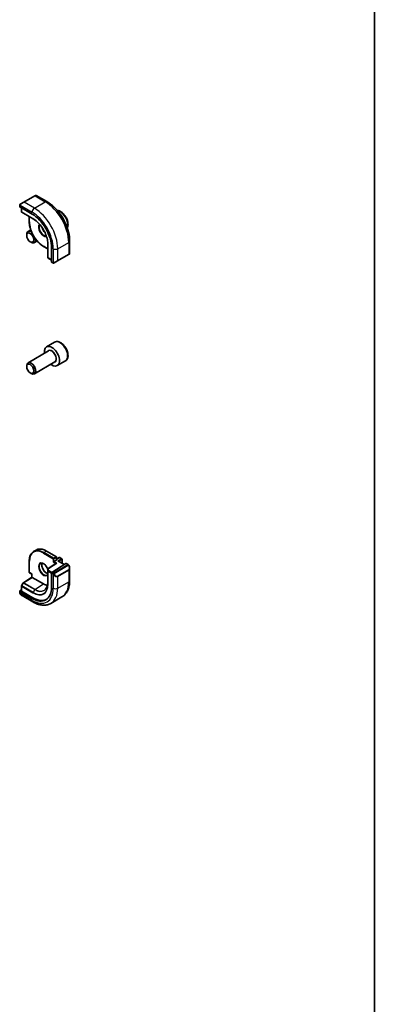
# Model space of a CAD drawing. Units: millimetres. Extents: x 58 to 7136, y 32 to 1437.
# Drawn here: x 1483 to 1622, y 426 to 812 of the extents above; entities that cross this region are included whole.
import ezdxf

# ---------------------------------------------------------------- set-up
doc = ezdxf.new("R2010")
doc.units = ezdxf.units.MM
doc.header["$LTSCALE"] = 4
for name, color, linetype, lineweight in [('Border (ISO)', 7, 'Continuous', 35), ('Visible (ISO)', 7, 'Continuous', 35), ('Visible Narrow (ISO)', 7, 'Continuous', 25)]:
    doc.layers.add(name, color=color, linetype=linetype, lineweight=lineweight)

# ---------------------------------------------------------------- blocks, each defined once
blk = doc.blocks.new('図面枠 tk図枠')
at = {"layer": 'Border (ISO)'}
blk.add_line((405.5, 289), (405.5, 8), dxfattribs=at)

msp = doc.modelspace()

# ---------------------------------------------------------------- linework, layer by layer
at = {"layer": 'Visible (ISO)'}
for p, q in [((1488.6598, 743.1058), (1484.3465, 740.6155)), ((1488.6598, 743.1058), (1488.9674, 743.2833)), ((1489.1674, 743.2833), (1493.3921, 740.8442)), ((1482.703, 739.4115), (1482.703, 738.8412)), ((1482.7615, 738.762), (1487.5699, 735.9859)), ((1482.9429, 739.8051), (1484.3465, 740.6155)), ((1483.4101, 738.3876), (1483.4101, 736.8702)), ((1483.5023, 736.7017), (1484.1308, 736.2999)), ((1484.1385, 736.2952), (1488.5893, 733.7255)), ((1486.4506, 734.9603), (1486.4506, 733.0051)), ((1487.0454, 729.7511), (1485.9598, 729.1244)), ((1485.442, 727.5792), (1485.442, 727.9799)), ((1486.8628, 725.1184), (1487.2098, 724.918)), ((1489.5454, 725.421), (1488.4598, 724.7942)), ((1492.0661, 723.2789), (1493.7593, 722.3014)), ((1493.7593, 724.7709), (1493.7593, 719.6316)), ((1495.2071, 722.7578), (1495.2071, 717.2056)), ((1502.3256, 725.3709), (1502.3256, 720.4926)), ((1493.7595, 719.6225), (1493.7933, 718.8773)), ((1493.8931, 718.7132), (1495.2071, 717.9545)), ((1497.6047, 717.6515), (1501.9181, 720.1418)), ((1502.2256, 720.3194), (1501.9181, 720.1418)), ((1495.2464, 717.1153), (1495.7403, 716.8302)), ((1497.6047, 717.6515), (1496.2012, 716.8412)), ((1496.405, 685.7364), (1493.223, 683.8992)), ((1494.0273, 682.3429), (1485.9598, 677.6851)), ((1485.442, 676.1399), (1485.442, 676.5406)), ((1496.5273, 678.0127), (1488.4598, 673.3549)), ((1500.655, 678.3751), (1497.473, 676.538)), ((1486.8628, 673.6791), (1487.2098, 673.4788)), ((1488.1661, 603.6601), (1489.156, 604.2316)), ((1493.256, 603.8453), (1497.1097, 601.6203)), ((1486.4506, 599.9162), (1486.4506, 595.4663)), ((1497.0498, 599.0498), (1493.8513, 596.9989)), ((1495.3411, 595.4703), (1500.8355, 598.9934)), ((1495.8784, 599.5692), (1496.1612, 599.7325)), ((1497.1512, 600.304), (1496.1612, 599.7325)), ((1497.2097, 601.4471), (1497.2097, 600.3857)), ((1497.2097, 600.6504), (1498.2532, 601.2529)), ((1497.9168, 599.9296), (1500.221, 598.5993)), ((1498.4532, 601.2529), (1499.2311, 600.8038)), ((1499.3311, 600.6306), (1499.3311, 599.1131)), ((1500.9303, 599.0063), (1501.7386, 598.5396)), ((1486.5506, 595.2931), (1487.5113, 594.7384)), ((1487.5113, 594.7384), (1487.5699, 594.7723)), ((1487.5113, 593.543), (1487.5113, 594.7384)), ((1493.7593, 596.8305), (1493.7593, 591.6866)), ((1495.2071, 595.221), (1495.2071, 589.6689)), ((1502.3256, 597.1603), (1502.3256, 592.2819)), ((1484.0638, 591.3156), (1483.4354, 590.188)), ((1484.131, 591.3868), (1487.5113, 593.543)), ((1492.0246, 590.9347), (1487.5699, 593.5067)), ((1482.703, 588.1197), (1482.703, 587.5494)), ((1482.7615, 588.2074), (1483.4101, 588.6211)), ((1487.5699, 585.2595), (1482.7615, 588.0356)), ((1483.4101, 590.0907), (1483.4101, 588.1411)), ((1487.9234, 585.485), (1483.4686, 588.057)), ((1483.604, 586.3513), (1487.8287, 583.9122)), ((1494.9537, 583.3302), (1499.2671, 585.8205))]:
    msp.add_line(p, q, dxfattribs=at)
for centre, start, end in [((1489.0674, 743.1101), 60, 120), ((1483.6101, 736.8702), 180, 237.40311), ((1484.2385, 736.4684), 237.40311, 240), ((1493.9593, 719.6316), 180, 182.59689), ((1493.9931, 718.8864), 182.59689, 240), ((1502.1256, 720.4926), 300, 0), ((1497.0097, 601.4471), 0, 60), ((1498.3532, 601.0797), 60, 120), ((1499.1311, 600.6306), 0, 60), ((1486.6506, 595.4663), 180, 240), ((1493.9593, 596.8305), 122.668498, 180), ((1484.2385, 591.2182), 122.532401, 150.866157), ((1483.6101, 590.0907), 150.866157, 180)]:
    msp.add_arc(centre, 0.2, start, end, dxfattribs=at)
for centre, major_axis, ratio, start_param, end_param in [((1482.903, 738.8351), (0.1999, -0.0086), 0.54637912, 3.16516925, 3.95056742), ((1487.5699, 727.1672), (5.4004, -9.3537), 0.57735027, 0.78539816, 2.35619449), ((1487.2098, 726.9593), (-1.25, 2.1651), 0.57735027, 5.40257325, 7.06858347), ((1487.2098, 726.9593), (1.25, -2.1651), 0.57735027, 5.49778714, 7.16379736), ((1495.3411, 717.2916), (-0.0925, -0.1775), 0.54637912, 5.47421054, 6.25960871), ((1495.348, 680.2186), (2.125, -3.6806), 0.57735027, 5.34126391, 10.36669936), ((1487.2098, 675.52), (1.25, -2.1651), 0.57735027, 5.49778714, 10.21017612), ((1497.25, 598.9406), (0.2756, 0.0064), 0.59226017, 1.55700273, 2.36998809), ((1497.0097, 600.3857), (0.2, 0), 0.57735027, 5.49778714, 6.28318531), ((1497.7168, 599.8141), (-0.2828, 0), 0.57735027, 3.92699082, 4.71238898), ((1500.8355, 598.8301), (0.0925, 0.1775), 0.54637912, 6.25960871, 7.04500687), ((1495.3411, 595.307), (-0.0925, -0.1775), 0.54637912, 3.90341422, 5.47421054), ((1487.7113, 593.4334), (-0.2, 0.1096), 0.02265903, 0.0124222, 0.79782036), ((1492.0246, 596.6502), (-3.5, 6.0622), 0.57735027, 2.35619449, 2.68026273), ((1482.903, 588.1258), (-0.1999, -0.0096), 0.60672809, 5.46871757, 7.0395139), ((1483.6101, 588.1472), (-0.1999, -0.0096), 0.60672809, 6.25411574, 7.0395139), ((1487.5699, 594.0782), (5.4004, -9.3537), 0.57735027, 5.49778714, 7.06858347), ((1487.9234, 594.2824), (5.3873, -9.331), 0.57735027, 5.49778714, 6.28747439)]:
    msp.add_ellipse(centre, major_axis=major_axis, ratio=ratio, start_param=start_param, end_param=end_param, dxfattribs=at)
for centre in [(1486.8628, 726.7589), (1486.8628, 675.3197)]:
    msp.add_ellipse(centre, major_axis=(1.0046, -1.7401), ratio=0.57735027, dxfattribs=at)
for points, knots in [([(1482.703, 739.4115), (1482.703, 739.4256), (1482.7036, 739.4404), (1482.7058, 739.4767), (1482.708, 739.4986), (1482.7158, 739.5534), (1482.723, 739.5879), (1482.744, 739.6385), (1482.7531, 739.6556), (1482.7694, 739.6788), (1482.7752, 739.686), (1482.7918, 739.7045), (1482.8035, 739.7153), (1482.8263, 739.7342), (1482.8373, 739.7425), (1482.8543, 739.7537), (1482.8599, 739.7572), (1482.8655, 739.7604)], [0, 0, 0, 0, 0.0047436805, 0.0047436805, 0.0122445342, 0.0122445342, 0.0235859034, 0.0235859034, 0.0293422379, 0.0293422379, 0.0321135861, 0.0321135861, 0.0368260412, 0.0368260412, 0.0410504996, 0.0410504996, 0.0430339881, 0.0430339881, 0.0430339881, 0.0430339881]), ([(1493.3921, 740.8442), (1494.3603, 740.2852), (1495.3058, 739.5635), (1497.0876, 737.8662), (1497.9236, 736.8905), (1499.42, 734.7711), (1500.0802, 733.6278), (1501.1674, 731.2722), (1501.5944, 730.0603), (1502.1733, 727.6685), (1502.3256, 726.4889), (1502.3256, 725.3709)], [6.28318531, 6.28318531, 6.28318531, 6.28318531, 6.59734457, 6.59734457, 6.91150384, 6.91150384, 7.2256631, 7.2256631, 7.53982237, 7.53982237, 7.85398163, 7.85398163, 7.85398163, 7.85398163]), ([(1493.7842, 724.4048), (1493.753, 725.0726), (1493.6388, 725.7861), (1493.2525, 727.2413), (1492.9804, 727.9829), (1492.3015, 729.4292), (1491.8947, 730.1339), (1490.9815, 731.4451), (1490.4754, 732.0515), (1489.4083, 733.1136), (1488.8475, 733.5692), (1488.2848, 733.9301)], [4.76772817, 4.76772817, 4.76772817, 4.76772817, 5.05975176, 5.05975176, 5.35177535, 5.35177535, 5.64379894, 5.64379894, 5.93582253, 5.93582253, 6.22784612, 6.22784612, 6.22784612, 6.22784612]), ([(1501.3773, 730.5837), (1501.4731, 730.7664), (1501.545, 730.9654), (1501.6766, 731.5214), (1501.6989, 731.8977), (1501.638, 732.696), (1501.5505, 733.1195), (1501.2777, 733.9598), (1501.0932, 734.3767), (1500.6472, 735.1657), (1500.3862, 735.5381), (1499.8092, 736.2057), (1499.4932, 736.5007), (1498.8292, 736.9829), (1498.4808, 737.1695), (1497.8968, 737.3616), (1497.6633, 737.4072), (1497.4323, 737.4165)], [1.13559367, 1.13559367, 1.13559367, 1.13559367, 1.33484142, 1.33484142, 1.66267161, 1.66267161, 2.00286933, 2.00286933, 2.34041015, 2.34041015, 2.67621525, 2.67621525, 3.01346095, 3.01346095, 3.35360987, 3.35360987, 3.57679532, 3.57679532, 3.57679532, 3.57679532]), ([(1492.0661, 723.2789), (1491.4728, 723.6215), (1490.8832, 724.0701), (1489.7643, 725.1359), (1489.2351, 725.753), (1488.2864, 727.0966), (1487.867, 727.823), (1487.1777, 729.3165), (1486.908, 730.0832), (1486.5444, 731.5852), (1486.4506, 732.3201), (1486.4506, 733.0051)], [3.14159265, 3.14159265, 3.14159265, 3.14159265, 3.45575192, 3.45575192, 3.76991118, 3.76991118, 4.08407045, 4.08407045, 4.39822972, 4.39822972, 4.71238898, 4.71238898, 4.71238898, 4.71238898]), ([(1491.4977, 730.7032), (1491.5357, 730.5658), (1491.5823, 730.4267), (1491.7365, 730.0359), (1491.8629, 729.7855), (1492.1566, 729.3142), (1492.324, 729.0933), (1492.5336, 728.8653), (1492.5647, 728.8326), (1492.5961, 728.8008)], [1.933495909, 1.933495909, 1.933495909, 1.933495909, 2.103999403, 2.103999403, 2.414433546, 2.414433546, 2.72542134, 2.72542134, 2.778893072, 2.778893072, 2.778893072, 2.778893072]), ([(1496.1234, 716.7962), (1496.1182, 716.7933), (1496.113, 716.7905), (1496.095, 716.7814), (1496.082, 716.7758), (1496.0539, 716.7653), (1496.0386, 716.7605), (1496.0154, 716.7557), (1496.0074, 716.7544), (1495.9882, 716.7524), (1495.9769, 716.752), (1495.9544, 716.7527), (1495.9432, 716.7538), (1495.8858, 716.7626), (1495.8446, 716.7792), (1495.792, 716.8032), (1495.779, 716.8095), (1495.7596, 716.8195), (1495.753, 716.823), (1495.7445, 716.8278), (1495.7423, 716.829), (1495.7403, 716.8302)], [0, 0, 0, 0, 0.0017983103, 0.0017983103, 0.0061285969, 0.0061285969, 0.0108603941, 0.0108603941, 0.0132824672, 0.0132824672, 0.016662598, 0.016662598, 0.0201401034, 0.0201401034, 0.0348978836, 0.0348978836, 0.0397879902, 0.0397879902, 0.0421883957, 0.0421883957, 0.0429887274, 0.0429887274, 0.0429887274, 0.0429887274]), ([(1496.1272, 716.7985), (1496.1262, 716.7978), (1496.1318, 716.8011), (1496.1452, 716.8088), (1496.1607, 716.8178), (1496.1824, 716.8303), (1496.2012, 716.8412)], [0.434049808, 0.434049808, 0.434049808, 0.434049808, 0.696257333, 0.696257333, 0.696257333, 1, 1, 1, 1]), ([(1500.655, 678.3751), (1500.8848, 678.5078), (1501.0827, 678.6935), (1501.4054, 679.1538), (1501.5231, 679.4337), (1501.6766, 680.0821), (1501.6989, 680.4585), (1501.638, 681.2568), (1501.5505, 681.6802), (1501.2777, 682.5206), (1501.0932, 682.9374), (1500.6472, 683.7265), (1500.3862, 684.0988), (1499.8092, 684.7664), (1499.4932, 685.0614), (1498.8292, 685.5436), (1498.4808, 685.7302), (1497.7861, 685.9587), (1497.4382, 686.0045), (1496.8568, 685.936), (1496.618, 685.8593), (1496.405, 685.7364)], [0.78539816, 0.78539816, 0.78539816, 0.78539816, 1.04800674, 1.04800674, 1.33484142, 1.33484142, 1.66267161, 1.66267161, 2.00286933, 2.00286933, 2.34041015, 2.34041015, 2.67621525, 2.67621525, 3.01346095, 3.01346095, 3.35360987, 3.35360987, 3.68358212, 3.68358212, 3.92699082, 3.92699082, 3.92699082, 3.92699082]), ([(1486.4506, 599.9162), (1486.4506, 600.2587), (1486.474, 600.5889), (1486.5675, 601.2166), (1486.6377, 601.5143), (1486.8243, 602.0699), (1486.9408, 602.3278), (1487.2185, 602.7969), (1487.3798, 603.008), (1487.7436, 603.3761), (1487.9461, 603.5331), (1488.1661, 603.6601)], [3.141592654, 3.141592654, 3.141592654, 3.141592654, 3.298672286, 3.298672286, 3.455751919, 3.455751919, 3.612831552, 3.612831552, 3.769911184, 3.769911184, 3.926990817, 3.926990817, 3.926990817, 3.926990817]), ([(1493.256, 603.8453), (1492.9594, 604.0165), (1492.6618, 604.1614), (1492.0714, 604.3943), (1491.7785, 604.4823), (1491.204, 604.5985), (1490.9224, 604.6266), (1490.3773, 604.6206), (1490.1139, 604.5865), (1489.6131, 604.4555), (1489.3759, 604.3586), (1489.156, 604.2316)], [1.570796327, 1.570796327, 1.570796327, 1.570796327, 1.727875959, 1.727875959, 1.884955592, 1.884955592, 2.042035225, 2.042035225, 2.199114858, 2.199114858, 2.35619449, 2.35619449, 2.35619449, 2.35619449]), ([(1490.8661, 598.9835), (1491.0055, 599.0641), (1491.1731, 599.1003), (1491.5362, 599.0705), (1491.7225, 599.0176), (1492.101, 598.8351), (1492.2923, 598.7095), (1492.6659, 598.3951), (1492.8483, 598.2062), (1493.1845, 597.7829), (1493.3381, 597.5483), (1493.5852, 597.085), (1493.6834, 596.8585), (1493.7593, 596.6333)], [3.92699082, 3.92699082, 3.92699082, 3.92699082, 4.30740382, 4.30740382, 4.6300641, 4.6300641, 4.9372454, 4.9372454, 5.24559206, 5.24559206, 5.5560262, 5.5560262, 5.83309867, 5.83309867, 5.83309867, 5.83309867]), ([(1491.4757, 599.0706), (1491.4272, 598.9393), (1491.3949, 598.7859), (1491.367, 598.4114), (1491.3802, 598.1829), (1491.4657, 597.7021), (1491.5381, 597.4497), (1491.7365, 596.9469), (1491.8629, 596.6966), (1492.1566, 596.2252), (1492.324, 596.0044), (1492.681, 595.616), (1492.8705, 595.4485), (1493.2491, 595.1832), (1493.4382, 595.0851), (1493.6647, 595.0076), (1493.7125, 594.9937), (1493.7593, 594.9825)], [2.80360588, 2.80360588, 2.80360588, 2.80360588, 3.05926777, 3.05926777, 3.36644908, 3.36644908, 3.67479573, 3.67479573, 3.98522987, 3.98522987, 4.29621767, 4.29621767, 4.60600074, 4.60600074, 4.91345589, 4.91345589, 4.99743718, 4.99743718, 4.99743718, 4.99743718]), ([(1501.7386, 598.5396), (1501.7568, 598.5291), (1501.774, 598.5177), (1501.8159, 598.4883), (1501.8406, 598.4694), (1501.8841, 598.4296), (1501.9028, 598.4097), (1501.9421, 598.3631), (1501.9623, 598.3354), (1501.9956, 598.2839), (1502.0099, 598.2604), (1502.04, 598.2075), (1502.0554, 598.178), (1502.0703, 598.1482)], [0, 0, 0, 0, 0.0070643073, 0.0070643073, 0.0176733312, 0.0176733312, 0.025989509, 0.025989509, 0.0361442641, 0.0361442641, 0.0443949415, 0.0443949415, 0.0543815383, 0.0543815383, 0.0543815383, 0.0543815383]), ([(1493.7593, 594.7793), (1493.7491, 594.7622), (1493.7387, 594.7455), (1493.6546, 594.6207), (1493.567, 594.5384), (1493.4661, 594.4802)], [6.752843232, 6.752843232, 6.752843232, 6.752843232, 6.793413399, 6.793413399, 7.068583471, 7.068583471, 7.068583471, 7.068583471]), ([(1502.0703, 598.1482), (1502.1027, 598.0834), (1502.1323, 598.0176), (1502.1858, 597.8848), (1502.2096, 597.8178), (1502.2509, 597.6839), (1502.2684, 597.6169), (1502.2966, 597.4838), (1502.3074, 597.4178), (1502.3219, 597.2874), (1502.3256, 597.2232), (1502.3256, 597.1603)], [-1.466456207, -1.466456207, -1.466456207, -1.466456207, -1.330244598, -1.330244598, -1.194032989, -1.194032989, -1.057821381, -1.057821381, -0.921609772, -0.921609772, -0.785398163, -0.785398163, -0.785398163, -0.785398163]), ([(1493.7593, 591.6866), (1493.7593, 591.3918), (1493.7401, 591.1092), (1493.6646, 590.5745), (1493.6082, 590.3226), (1493.4605, 589.8553), (1493.3692, 589.6399), (1493.1548, 589.2499), (1493.0318, 589.0752), (1492.7573, 588.7691), (1492.6058, 588.6375), (1492.4414, 588.5279)], [6.283185307, 6.283185307, 6.283185307, 6.283185307, 6.432851663, 6.432851663, 6.582518019, 6.582518019, 6.732184375, 6.732184375, 6.881850731, 6.881850731, 7.031517087, 7.031517087, 7.031517087, 7.031517087]), ([(1502.3256, 592.2819), (1502.3256, 591.7229), (1502.2876, 591.1792), (1502.1317, 590.1329), (1502.0139, 589.6302), (1501.6939, 588.6777), (1501.4916, 588.2279), (1500.9996, 587.3969), (1500.7096, 587.016), (1500.0463, 586.3447), (1499.6729, 586.0548), (1499.2671, 585.8205)], [0, 0, 0, 0, 0.157079633, 0.157079633, 0.314159265, 0.314159265, 0.471238898, 0.471238898, 0.628318531, 0.628318531, 0.785398163, 0.785398163, 0.785398163, 0.785398163]), ([(1482.8761, 587.0664), (1482.8427, 587.1169), (1482.8114, 587.1688), (1482.7714, 587.2468), (1482.7599, 587.2714), (1482.74, 587.3224), (1482.7313, 587.3486), (1482.7172, 587.4027), (1482.7125, 587.4307), (1482.7054, 587.4882), (1482.703, 587.5182), (1482.703, 587.5494)], [0, 0, 0, 0, 0.0181403854, 0.0181403854, 0.0262815786, 0.0262815786, 0.0345741449, 0.0345741449, 0.0439078742, 0.0439078742, 0.0543799058, 0.0543799058, 0.0543799058, 0.0543799058]), ([(1482.8761, 587.0664), (1482.916, 587.006), (1482.9582, 586.9474), (1483.0465, 586.8346), (1483.0925, 586.7806), (1483.1879, 586.6778), (1483.2371, 586.6292), (1483.3383, 586.5382), (1483.3901, 586.4958), (1483.4957, 586.4181), (1483.5495, 586.3828), (1483.604, 586.3513)], [-1.466456207, -1.466456207, -1.466456207, -1.466456207, -1.330244598, -1.330244598, -1.194032989, -1.194032989, -1.057821381, -1.057821381, -0.921609772, -0.921609772, -0.785398163, -0.785398163, -0.785398163, -0.785398163]), ([(1487.8287, 583.9122), (1488.3129, 583.6327), (1488.8028, 583.3937), (1489.7868, 583.0055), (1490.2811, 582.8563), (1491.2659, 582.6572), (1491.7567, 582.6074), (1492.7223, 582.618), (1493.1972, 582.6787), (1494.1102, 582.9175), (1494.548, 583.0959), (1494.9537, 583.3302)], [4.71238898, 4.71238898, 4.71238898, 4.71238898, 4.869468613, 4.869468613, 5.026548246, 5.026548246, 5.183627878, 5.183627878, 5.340707511, 5.340707511, 5.497787144, 5.497787144, 5.497787144, 5.497787144])]:
    msp.add_open_spline(points, degree=3, knots=knots, dxfattribs=at)
msp.add_open_spline([(1482.9429, 739.8051), (1482.908, 739.785), (1482.8749, 739.7659), (1482.8716, 739.764)], degree=3, dxfattribs=at)
at = {"layer": 'Visible Narrow (ISO)'}
for p, q in [((1484.4465, 740.6056), (1488.7598, 743.0959)), ((1488.7598, 743.0959), (1492.7671, 740.7823)), ((1482.7615, 738.762), (1482.7615, 739.3298)), ((1482.829, 739.4981), (1487.5699, 736.761)), ((1483.4686, 736.7886), (1483.4686, 738.3538)), ((1488.4537, 738.292), (1484.4465, 740.6056)), ((1488.4537, 738.292), (1492.7671, 740.7823)), ((1487.9234, 734.2166), (1483.4686, 736.7886)), ((1484.1359, 736.2967), (1483.5075, 736.6986)), ((1483.5075, 736.6986), (1487.9623, 734.1266)), ((1488.5887, 733.7259), (1484.1359, 736.2967)), ((1486.5092, 732.9235), (1486.5092, 734.9264)), ((1488.5867, 733.7274), (1487.9623, 734.1266)), ((1493.7593, 722.369), (1492.0246, 723.3705)), ((1493.7593, 719.6286), (1493.7593, 724.7701)), ((1493.7595, 724.7677), (1493.7931, 724.0273)), ((1493.7931, 724.0273), (1493.7931, 718.8834)), ((1493.8516, 718.8047), (1493.8516, 723.9487)), ((1495.8784, 722.3703), (1495.8784, 716.896)), ((1497.6461, 722.3703), (1501.9595, 724.8606)), ((1497.6461, 717.7431), (1497.6461, 722.3703)), ((1501.9595, 724.8606), (1501.9595, 720.2334)), ((1493.7931, 718.8834), (1493.7593, 719.6286)), ((1495.2071, 718.0221), (1493.8516, 718.8047)), ((1501.9595, 720.2334), (1497.6461, 717.7431)), ((1495.6989, 716.9217), (1495.2071, 717.2056)), ((1492.0246, 603.0189), (1495.8784, 600.7939)), ((1492.1661, 603.2638), (1493.156, 603.8354)), ((1496.0198, 601.0389), (1492.1661, 603.2638)), ((1493.156, 603.8354), (1497.0097, 601.6104)), ((1486.5092, 595.3846), (1486.5092, 599.8345)), ((1493.9593, 596.9938), (1497.25, 599.1039)), ((1495.8784, 600.7939), (1495.8784, 599.5692)), ((1495.8784, 599.5692), (1496.921, 598.9672)), ((1497.0097, 601.6104), (1496.0198, 601.0389)), ((1496.1612, 600.7939), (1497.1512, 601.3655)), ((1496.1612, 599.7325), (1496.1612, 600.7939)), ((1497.25, 599.1039), (1496.1612, 599.7325)), ((1497.1512, 601.3655), (1497.1512, 600.304)), ((1497.2097, 600.5828), (1498.3532, 601.243)), ((1499.1311, 600.7939), (1497.7168, 599.9774)), ((1497.7168, 599.9774), (1500.1655, 598.5637)), ((1498.0583, 599.848), (1499.2725, 600.549)), ((1498.3532, 601.243), (1499.1311, 600.7939)), ((1499.2725, 600.549), (1499.2725, 599.1469)), ((1500.8355, 598.9934), (1501.6386, 598.5297)), ((1487.5699, 594.7723), (1486.5092, 595.3846)), ((1487.5699, 593.5067), (1487.5699, 594.7723)), ((1493.7593, 596.8275), (1493.7931, 596.0823)), ((1493.7593, 591.6835), (1493.7593, 596.8275)), ((1493.7931, 596.0823), (1493.7931, 590.9383)), ((1493.8516, 590.8597), (1493.8516, 596.0036)), ((1493.8516, 596.0036), (1495.2071, 595.221)), ((1493.9931, 596.2486), (1493.9593, 596.9938)), ((1495.3411, 595.4703), (1493.9931, 596.2486)), ((1495.2071, 595.221), (1495.6989, 594.9371)), ((1495.8403, 595.1821), (1495.3411, 595.4703)), ((1495.8784, 594.7556), (1495.8784, 589.2813)), ((1501.6371, 598.3893), (1496.0836, 595.1829)), ((1496.1836, 595.0774), (1501.7371, 598.2837)), ((1501.9181, 596.5382), (1497.6047, 594.0479)), ((1497.6461, 593.9085), (1501.9595, 596.3989)), ((1501.9595, 596.3989), (1501.9595, 591.7716)), ((1483.5075, 590.1439), (1484.1359, 591.2714)), ((1484.1359, 591.2714), (1488.5907, 588.6994)), ((1484.2311, 591.377), (1487.5699, 593.5067)), ((1488.6859, 588.8051), (1484.2311, 591.377)), ((1488.6859, 588.8051), (1492.0246, 590.9347)), ((1493.7593, 591.6835), (1493.7931, 590.9383)), ((1497.6461, 589.2813), (1497.6461, 593.9085)), ((1497.6461, 589.2813), (1501.9595, 591.7716)), ((1482.7615, 587.4678), (1482.7615, 588.0356)), ((1487.5699, 584.4844), (1482.829, 587.2215)), ((1483.4686, 588.057), (1483.4686, 590.009)), ((1483.4686, 590.009), (1487.9234, 587.4371)), ((1487.9623, 587.5719), (1483.5075, 590.1439)), ((1488.5907, 588.6994), (1487.9623, 587.5719)), ((1487.5699, 585.2595), (1487.9234, 585.485))]:
    msp.add_line(p, q, dxfattribs=at)
for centre, major_axis, ratio, start_param, end_param in [((1488.7598, 742.9326), (-0.1, 0.1732), 0.57735027, 5.49778714, 6.28318531), ((1488.0174, 742.5039), (1.1529, 0.7768), 0.0746875, 0.03645699, 0.82185516), ((1482.903, 739.4115), (-0.2, 0), 0.57735027, 0, 0.78539816), ((1483.0429, 739.6319), (-0.1, 0.1732), 0.77163204, 0, 1.49708378), ((1483.704, 740.0136), (1.1529, 0.7768), 0.0746875, 0.82185516, 2.28831136), ((1484.4465, 740.4423), (-0.1, 0.1732), 0.57735027, 5.49778714, 6.28318531), ((1488.4537, 737.2713), (-0.625, -1.0825), 0.57735027, 3.92699082, 5.49778714), ((1488.4537, 727.6775), (-6.5, 11.2583), 0.57735027, 3.92699082, 5.49778714), ((1492.7671, 739.7616), (0.625, 1.0825), 0.57735027, 0, 0.78539816), ((1492.7671, 730.1678), (6.5, -11.2583), 0.57735027, 0.78539816, 2.35619449), ((1483.6101, 736.8702), (-0.2, 0), 0.57735027, 0, 0.78539816), ((1483.6101, 736.8702), (-0.1, -0.1732), 0.57735027, 5.49778714, 6.25700537), ((1483.6101, 736.8702), (-0.1077, -0.1685), 0.81621679, 0, 0.0370029), ((1484.2385, 736.4684), (-0.1077, -0.1685), 0.81621679, 0, 0.0370029), ((1484.2385, 736.4684), (-0.1, -0.1732), 0.57735027, 6.25700537, 6.28318531), ((1487.5699, 727.1672), (5.875, -10.1758), 0.57735027, 0.78539816, 2.35619449), ((1488.0648, 734.2983), (-0.1, -0.1732), 0.57735027, 5.49778714, 6.25700537), ((1487.9234, 727.3713), (-4.1919, 7.2605), 0.57735027, 3.92699082, 5.49778714), ((1487.9623, 727.3937), (4.123, -7.1413), 0.57735027, 2.3008553, 2.35619449), ((1498.53, 733.495), (2.125, -3.6806), 0.57735027, 0.43145206, 2.7101406), ((1486.6506, 733.0051), (-0.2, 0), 0.57735027, 0, 0.78539816), ((1492.0246, 729.7391), (-3.9, 6.755), 0.57735027, 0.78539816, 2.35619449), ((1492.0246, 729.7391), (-1.4, 2.4249), 0.57735027, 0.12982349, 3.01176916), ((1492.1661, 729.8208), (1.3, -2.2517), 0.57735027, 3.36039398, 6.06438398), ((1493.156, 730.3923), (1.3, -2.2517), 0.57735027, 4.18648404, 5.23829392), ((1492.1661, 723.4521), (-0.1, -0.1732), 0.57735027, 5.49778714, 6.28318531), ((1487.9623, 727.3937), (4.123, -7.1413), 0.57735027, 0.78539816, 0.84073735), ((1493.9931, 724.0303), (-0.2, 0), 0.57735027, 0.02617994, 0.78539816), ((1496.7623, 722.8806), (-1.25, 0), 0.57735027, 0.78539816, 2.35619449), ((1501.0756, 725.3709), (1.25, 0), 0.57735027, 5.49778714, 6.28318531), ((1493.9593, 719.6316), (-0.2, 0), 0.57735027, 0, 0.02617994), ((1493.9593, 719.6316), (-0.1998, -0.0091), 0.81621679, 6.24618241, 6.28318531), ((1493.9931, 718.8864), (-0.1998, -0.0091), 0.81621679, 6.24618241, 6.28318531), ((1493.9931, 718.8864), (-0.2, 0), 0.57735027, 0.02617994, 0.78539816), ((1493.9931, 718.8864), (-0.1, -0.1732), 0.57735027, 5.49778714, 6.28318531), ((1501.8181, 720.315), (0.1, -0.1732), 0.57735027, 0, 0.78539816), ((1501.0756, 719.8864), (-1.2492, -0.61), 0.0746875, 2.3197375, 3.10513566), ((1495.8403, 717.0034), (-0.1, -0.1732), 0.57735027, 5.49778714, 6.28318531), ((1496.7623, 717.396), (-1.2492, -0.61), 0.0746875, 0.85328129, 2.3197375), ((1496.1012, 717.0144), (0.1, -0.1732), 0.77163204, 4.78610152, 6.28318531), ((1497.5047, 717.8247), (0.1, -0.1732), 0.57735027, 0, 0.78539816), ((1498.53, 682.0557), (-2.125, 3.6806), 0.57735027, 3.14159265, 6.28318531), ((1495.348, 680.2186), (1.3, -2.2517), 0.57735027, 6.00493848, 9.70302478), ((1495.2773, 680.1778), (-1.25, 2.1651), 0.57735027, 3.14159265, 6.28318531), ((1492.0246, 596.6502), (-3.9, 6.755), 0.57735027, 5.49778714, 7.06858347), ((1492.1661, 596.7319), (-4, 6.9282), 0.57735027, 5.49778714, 6.28318531), ((1493.156, 597.3034), (-4, 6.9282), 0.57735027, 5.49778714, 6.28318531), ((1492.1661, 603.1005), (-0.1, -0.1732), 0.57735027, 3.92699082, 5.49778714), ((1493.156, 603.6721), (0.1, 0.1732), 0.57735027, 0, 0.78539816), ((1486.6506, 599.9162), (-0.2, 0), 0.57735027, 0, 0.78539816), ((1492.0246, 596.6502), (-1.4, 2.4249), 0.57735027, 4.43004808, 9.70711886), ((1492.1661, 596.7319), (1.3, -2.2517), 0.57735027, 3.14159265, 6.28318531), ((1493.156, 597.3034), (1.3, -2.2517), 0.57735027, 3.54793731, 5.83210133), ((1496.0198, 600.8756), (-0.1, -0.1732), 0.57735027, 3.92699082, 5.49778714), ((1496.0198, 600.8756), (0.2, 0), 0.57735027, 3.92699082, 5.49778714), ((1496.0198, 600.8756), (-0.1, 0.1732), 0.57735027, 3.92699082, 5.49778714), ((1497.0097, 601.4471), (0.1, 0.1732), 0.57735027, 0, 0.78539816), ((1497.0097, 601.4471), (0.1, -0.1732), 0.57735027, 0.78539816, 2.35619449), ((1497.0097, 601.4471), (0.2, 0), 0.57735027, 5.49778714, 6.28318531), ((1498.3532, 601.0797), (-0.1, 0.1732), 0.57735027, 5.49778714, 6.28318531), ((1498.3532, 601.0797), (0.1, 0.1732), 0.57735027, 0, 0.78539816), ((1499.1311, 600.6306), (0.1, 0.1732), 0.57735027, 0, 0.78539816), ((1499.1311, 600.6306), (0.1, -0.1732), 0.57735027, 0.78539816, 2.35619449), ((1499.1311, 600.6306), (0.2, 0), 0.57735027, 5.49778714, 6.28318531), ((1501.6386, 598.3664), (0.1, 0.1732), 0.57735027, 0, 0.78539816), ((1486.6506, 595.4663), (-0.2, 0), 0.57735027, 0, 0.78539816), ((1486.6506, 595.4663), (-0.1, -0.1732), 0.57735027, 5.49778714, 6.28318531), ((1493.9593, 596.8305), (-0.1998, -0.0091), 0.81621679, 4.67538608, 6.24618241), ((1493.9593, 596.8305), (-0.2, 0), 0.57735027, 0, 0.02617994), ((1493.9931, 596.0853), (-0.1998, -0.0091), 0.81621679, 4.67538608, 6.24618241), ((1493.9931, 596.0853), (-0.2, 0), 0.57735027, 0.02617994, 0.78539816), ((1493.9593, 596.8305), (-0.108, 0.1684), 0.60677521, 5.47019994, 6.28318531), ((1493.9931, 596.0853), (0.1, 0.1732), 0.57735027, 0.78539816, 2.35619449), ((1495.8403, 595.0188), (0.1, 0.1732), 0.57735027, 0.78539816, 2.35619449), ((1496.1012, 594.7159), (-0.1669, -0.1103), 0.0426352, 0.68790397, 2.18498776), ((1496.7623, 595.2762), (0.9283, -1.3395), 0.624963, 4.76515298, 6.23160918), ((1496.0836, 595.0196), (0.1, -0.1732), 0.57735027, 1.57079633, 2.35619449), ((1496.8623, 595.3339), (0.7425, -1.286), 0.57735027, 4.8167291, 6.28318531), ((1501.6371, 598.226), (-0.1, 0.1732), 0.57735027, 4.71238898, 5.49778714), ((1501.1756, 597.8242), (0.7425, -1.286), 0.57735027, 0, 1.46645621), ((1501.8181, 596.4805), (0.1, -0.1732), 0.57735027, 0.78539816, 1.57079633), ((1501.0756, 597.7665), (0.9283, -1.3395), 0.624963, 6.23160918, 7.01700735), ((1501.8914, 598.0589), (0.1789, 0.0894), 0.0426352, 0, 0.9566049), ((1484.2385, 591.2182), (-0.1747, 0.0974), 0.02137339, 0, 0.95515504), ((1484.2385, 591.2182), (-0.1076, 0.1686), 0.54634285, 5.47294275, 6.28318531), ((1484.2385, 591.2182), (0.1, 0.1732), 0.57735027, 0.83775804, 1.59697627), ((1487.9234, 594.2824), (4.1919, -7.2605), 0.57735027, 5.49778714, 7.06858347), ((1487.9623, 594.3048), (4.123, -7.1413), 0.57735027, 5.49778714, 7.06858347), ((1488.5907, 594.6676), (3.6548, -6.3302), 0.57735027, 5.49778714, 7.06858347), ((1493.9593, 591.6866), (-0.2, 0), 0.57735027, 0, 0.02617994), ((1493.9931, 590.9414), (-0.2, 0), 0.57735027, 0.02617994, 0.78539816), ((1497.5047, 593.9902), (0.1, -0.1732), 0.57735027, 0.78539816, 1.57079633), ((1492.7671, 597.0789), (6.5, -11.2583), 0.57735027, 0, 0.78539816), ((1501.0756, 592.2819), (1.25, 0), 0.57735027, 5.49778714, 6.28318531), ((1482.903, 587.5494), (-0.2, 0), 0.57735027, 0, 0.78539816), ((1483.0429, 587.1767), (-0.1669, -0.1103), 0.0426352, 6.28318506, 6.82366419), ((1483.704, 587.737), (0.6959, -1.4737), 0.624963, 4.86830522, 5.54936327), ((1483.6101, 590.0907), (-0.2, 0), 0.57735027, 0, 0.78539816), ((1483.6101, 590.0907), (-0.1747, 0.0974), 0.02137339, 0, 0.95515504), ((1483.6101, 590.0907), (0.1, 0.1732), 0.57735027, 1.59697627, 2.35619449), ((1487.5699, 594.0782), (5.875, -10.1758), 0.57735027, 5.49778714, 7.06858347), ((1488.0648, 587.5187), (0.1, 0.1732), 0.57735027, 1.59697627, 2.35619449), ((1488.6933, 588.6463), (-0.1, -0.1732), 0.57735027, 3.97935069, 4.73856892), ((1488.6859, 594.7226), (3.6237, -6.2765), 0.57735027, 5.49778714, 6.32025169), ((1488.4537, 594.5886), (6.5, -11.2583), 0.57735027, 0, 0.78539816), ((1496.7623, 589.7916), (-1.25, 0), 0.57735027, 0.78539816, 2.35619449), ((1488.4537, 584.9947), (-0.625, -1.0825), 0.57735027, 5.49778714, 6.28318531)]:
    msp.add_ellipse(centre, major_axis=major_axis, ratio=ratio, start_param=start_param, end_param=end_param, dxfattribs=at)
for points in [[(1482.7615, 739.3298), (1482.7615, 739.3597), (1482.815, 739.4811), (1482.829, 739.4981)], [(1482.829, 739.4981), (1482.8353, 739.5057), (1482.8939, 739.5613), (1482.9023, 739.5677)], [(1495.8784, 716.896), (1495.8566, 716.8925), (1495.7248, 716.9068), (1495.6989, 716.9217)], [(1495.9752, 716.9246), (1495.9655, 716.9207), (1495.8881, 716.8976), (1495.8784, 716.896)], [(1495.6989, 594.9371), (1495.7248, 594.9222), (1495.8566, 594.7843), (1495.8784, 594.7556)], [(1495.8784, 594.7556), (1495.8881, 594.7428), (1495.9655, 594.6393), (1495.9752, 594.6262)], [(1482.829, 587.2215), (1482.815, 587.2548), (1482.7615, 587.4379), (1482.7615, 587.4678)], [(1482.9023, 587.0785), (1482.8939, 587.0924), (1482.8353, 587.2067), (1482.829, 587.2215)]]:
    msp.add_open_spline(points, degree=3, dxfattribs=at)
for points, knots in [([(1501.6386, 598.5297), (1501.6875, 598.5015), (1501.7088, 598.4399), (1501.6623, 598.4052), (1501.6544, 598.3993), (1501.6455, 598.3941), (1501.6371, 598.3893)], [0, 0, 0, 0, 0.85378669, 0.85378669, 0.85378669, 1, 1, 1, 1]), ([(1496.0836, 595.1829), (1496.0347, 595.1547), (1495.9279, 595.1411), (1495.8682, 595.1675), (1495.8578, 595.172), (1495.8487, 595.1772), (1495.8403, 595.1821)], [0, 0, 0, 0, 0.85253061, 0.85253061, 0.85253061, 1, 1, 1, 1]), ([(1496.2012, 594.7736), (1496.1485, 594.8532), (1496.1001, 595.0065), (1496.1515, 595.0552), (1496.1603, 595.0636), (1496.172, 595.0706), (1496.1836, 595.0774)], [0, 0, 0, 0, 0.85304448, 0.85304448, 0.85304448, 1, 1, 1, 1]), ([(1501.7371, 598.2837), (1501.7922, 598.3155), (1501.8675, 598.2938), (1501.929, 598.2172), (1501.9559, 598.1839), (1501.9762, 598.147), (1501.9914, 598.1166)], [0, 0, 0, 0, 0.69625733, 0.69625733, 0.69625733, 1, 1, 1, 1])]:
    msp.add_open_spline(points, degree=3, knots=knots, dxfattribs=at)

# ---------------------------------------------------------------- block references
at = {"xscale": 4, "yscale": 4, "zscale": 4}
msp.add_blockref('図面枠 tk図枠', (0, 0), dxfattribs=at)

doc.saveas('drawing.dxf')
